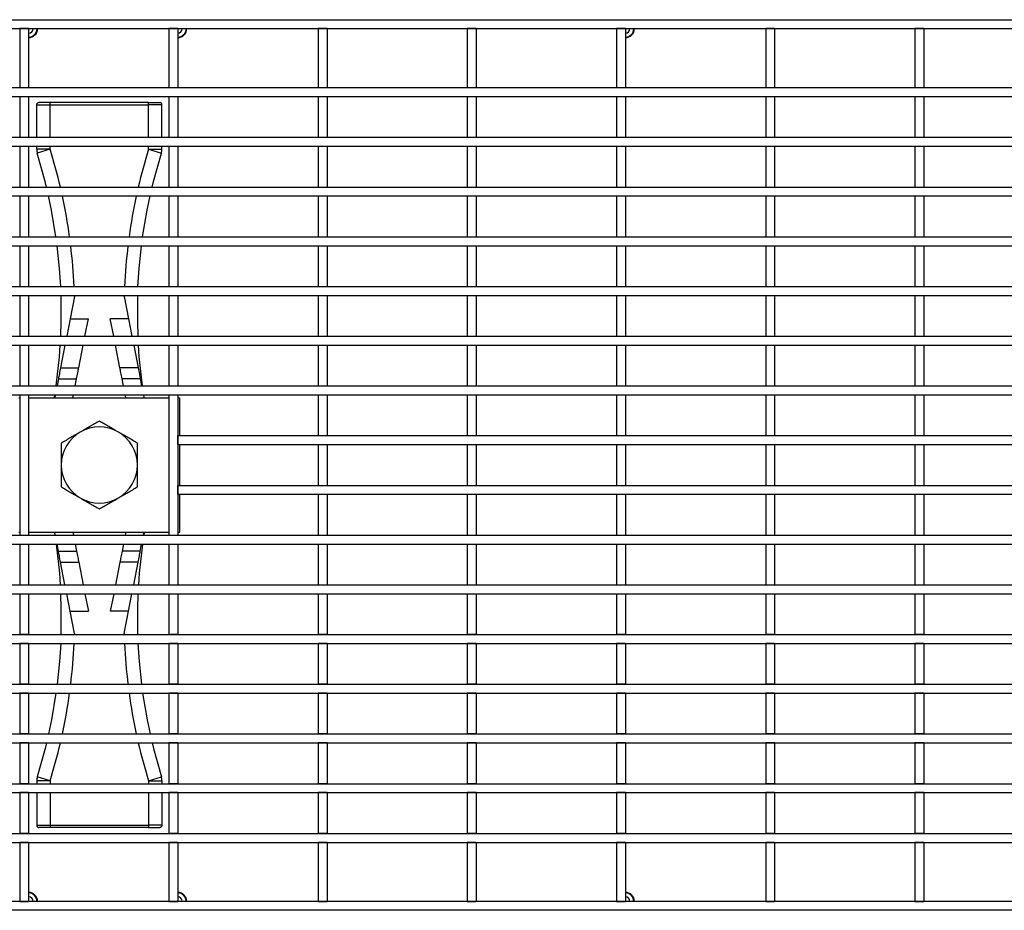
# Model space of a CAD drawing. Units: millimetres. Extents: x 76 to 2521, y 43 to 1644.
# Drawn here: x 931 to 1151, y 853 to 1052 of the extents above; entities that cross this region are included whole.
import ezdxf

# ---------------------------------------------------------------- set-up
doc = ezdxf.new("R2010")
doc.units = ezdxf.units.MM
doc.header["$LTSCALE"] = 6

msp = doc.modelspace()

# ---------------------------------------------------------------- linework, layer by layer
at = {"color": 7, "linetype": 'Continuous', "lineweight": 25}
for p, q in [((699.44, 1052.47), (1697.44, 1052.47)), ((699.44, 1050.47), (1697.44, 1050.47)), ((932.64, 1050.47), (930.64, 1050.47)), ((930.64, 1050.47), (930.64, 1037.3)), ((932.64, 1050.47), (932.64, 1037.3)), ((965.99, 1050.47), (963.99, 1050.47)), ((963.99, 1050.47), (963.99, 1037.3)), ((965.99, 1050.47), (965.99, 1037.3)), ((999.34, 1050.47), (997.34, 1050.47)), ((997.34, 1050.47), (997.34, 1037.3)), ((999.34, 1050.47), (999.34, 1037.3)), ((1032.69, 1050.47), (1030.69, 1050.47)), ((1030.69, 1050.47), (1030.69, 1037.3)), ((1032.69, 1050.47), (1032.69, 1037.3)), ((1064.04, 1050.47), (1064.04, 1037.3)), ((1066.04, 1050.47), (1064.04, 1050.47)), ((1066.04, 1050.47), (1066.04, 1037.3)), ((1097.39, 1050.47), (1097.39, 1037.3)), ((1099.39, 1050.47), (1097.39, 1050.47)), ((1099.39, 1050.47), (1099.39, 1037.3)), ((1130.74, 1050.47), (1130.74, 1037.3)), ((1132.74, 1050.47), (1130.74, 1050.47)), ((1132.74, 1050.47), (1132.74, 1037.3)), ((699.44, 1037.3), (1697.44, 1037.3)), ((930.64, 1037.3), (932.64, 1037.3)), ((963.99, 1037.3), (965.99, 1037.3)), ((997.34, 1037.3), (999.34, 1037.3)), ((1030.69, 1037.3), (1032.69, 1037.3)), ((1064.04, 1037.3), (1066.04, 1037.3)), ((1097.39, 1037.3), (1099.39, 1037.3)), ((1130.74, 1037.3), (1132.74, 1037.3)), ((699.44, 1035.3), (1697.44, 1035.3)), ((930.64, 1035.3), (932.64, 1035.3)), ((930.64, 1035.3), (930.64, 1026.19)), ((932.64, 1035.3), (932.64, 1026.19)), ((963.99, 1035.3), (965.99, 1035.3)), ((963.99, 1035.3), (963.99, 1026.19)), ((965.99, 1035.3), (965.99, 1026.19)), ((997.34, 1035.3), (999.34, 1035.3)), ((997.34, 1035.3), (997.34, 1026.19)), ((999.34, 1035.3), (999.34, 1026.19)), ((1030.69, 1035.3), (1032.69, 1035.3)), ((1030.69, 1035.3), (1030.69, 1026.19)), ((1032.69, 1035.3), (1032.69, 1026.19)), ((1064.04, 1035.3), (1066.04, 1035.3)), ((1064.04, 1035.3), (1064.04, 1026.19)), ((1066.04, 1035.3), (1066.04, 1026.19)), ((1097.39, 1035.3), (1099.39, 1035.3)), ((1097.39, 1035.3), (1097.39, 1026.19)), ((1099.39, 1035.3), (1099.39, 1026.19)), ((1130.74, 1035.3), (1132.74, 1035.3)), ((1130.74, 1035.3), (1130.74, 1026.19)), ((1132.74, 1035.3), (1132.74, 1026.19)), ((934.44, 1033.47), (937.44, 1033.47)), ((934.44, 1026.19), (934.44, 1033.47)), ((937.44, 1033.97), (934.94, 1033.97)), ((937.44, 1033.47), (937.44, 1033.97)), ((959.44, 1033.97), (937.44, 1033.97)), ((937.44, 1033.47), (959.44, 1033.47)), ((937.44, 1026.19), (937.44, 1033.47)), ((959.44, 1033.47), (959.44, 1033.97)), ((959.44, 1033.97), (961.94, 1033.97)), ((962.44, 1033.47), (959.44, 1033.47)), ((959.44, 1026.19), (959.44, 1033.47)), ((962.44, 1026.19), (962.44, 1033.47)), ((699.44, 1026.19), (1697.44, 1026.19)), ((930.64, 1026.19), (932.64, 1026.19)), ((963.99, 1026.19), (965.99, 1026.19)), ((997.34, 1026.19), (999.34, 1026.19)), ((1030.69, 1026.19), (1032.69, 1026.19)), ((1064.04, 1026.19), (1066.04, 1026.19)), ((1097.39, 1026.19), (1099.39, 1026.19)), ((1130.74, 1026.19), (1132.74, 1026.19)), ((699.44, 1024.19), (1697.44, 1024.19)), ((930.64, 1024.19), (932.64, 1024.19)), ((930.64, 1024.19), (930.64, 1015.08)), ((932.64, 1024.19), (932.64, 1015.08)), ((934.44, 1023.52), (934.44, 1024.19)), ((937.44, 1023.52), (934.44, 1023.52)), ((937.44, 1023.52), (934.57, 1022.63)), ((937.44, 1023.52), (937.44, 1024.19)), ((959.44, 1023.52), (959.44, 1024.19)), ((959.44, 1023.52), (962.3, 1022.63)), ((959.44, 1023.52), (962.44, 1023.52)), ((962.44, 1023.52), (962.44, 1024.19)), ((963.99, 1024.19), (965.99, 1024.19)), ((963.99, 1024.19), (963.99, 1015.08)), ((965.99, 1024.19), (965.99, 1015.08)), ((997.34, 1024.19), (999.34, 1024.19)), ((997.34, 1024.19), (997.34, 1015.08)), ((999.34, 1024.19), (999.34, 1015.08)), ((1030.69, 1024.19), (1032.69, 1024.19)), ((1030.69, 1024.19), (1030.69, 1015.08)), ((1032.69, 1024.19), (1032.69, 1015.08)), ((1064.04, 1024.19), (1066.04, 1024.19)), ((1064.04, 1024.19), (1064.04, 1015.08)), ((1066.04, 1024.19), (1066.04, 1015.08)), ((1097.39, 1024.19), (1099.39, 1024.19)), ((1097.39, 1024.19), (1097.39, 1015.08)), ((1099.39, 1024.19), (1099.39, 1015.08)), ((1130.74, 1024.19), (1132.74, 1024.19)), ((1130.74, 1024.19), (1130.74, 1015.08)), ((1132.74, 1024.19), (1132.74, 1015.08)), ((699.44, 1015.08), (1697.44, 1015.08)), ((930.64, 1015.08), (932.64, 1015.08)), ((963.99, 1015.08), (965.99, 1015.08)), ((997.34, 1015.08), (999.34, 1015.08)), ((1030.69, 1015.08), (1032.69, 1015.08)), ((1064.04, 1015.08), (1066.04, 1015.08)), ((1097.39, 1015.08), (1099.39, 1015.08)), ((1130.74, 1015.08), (1132.74, 1015.08)), ((699.44, 1013.08), (1697.44, 1013.08)), ((930.64, 1013.08), (932.64, 1013.08)), ((930.64, 1013.08), (930.64, 1003.97)), ((932.64, 1013.08), (932.64, 1003.97)), ((963.99, 1013.08), (965.99, 1013.08)), ((963.99, 1013.08), (963.99, 1003.97)), ((965.99, 1013.08), (965.99, 1003.97)), ((997.34, 1013.08), (999.34, 1013.08)), ((997.34, 1013.08), (997.34, 1003.97)), ((999.34, 1013.08), (999.34, 1003.97)), ((1030.69, 1013.08), (1032.69, 1013.08)), ((1030.69, 1013.08), (1030.69, 1003.97)), ((1032.69, 1013.08), (1032.69, 1003.97)), ((1064.04, 1013.08), (1066.04, 1013.08)), ((1064.04, 1013.08), (1064.04, 1003.97)), ((1066.04, 1013.08), (1066.04, 1003.97)), ((1097.39, 1013.08), (1099.39, 1013.08)), ((1097.39, 1013.08), (1097.39, 1003.97)), ((1099.39, 1013.08), (1099.39, 1003.97)), ((1130.74, 1013.08), (1132.74, 1013.08)), ((1130.74, 1013.08), (1130.74, 1003.97)), ((1132.74, 1013.08), (1132.74, 1003.97)), ((699.44, 1003.97), (1697.44, 1003.97)), ((930.64, 1003.97), (932.64, 1003.97)), ((963.99, 1003.97), (965.99, 1003.97)), ((997.34, 1003.97), (999.34, 1003.97)), ((1030.69, 1003.97), (1032.69, 1003.97)), ((1064.04, 1003.97), (1066.04, 1003.97)), ((1097.39, 1003.97), (1099.39, 1003.97)), ((1130.74, 1003.97), (1132.74, 1003.97)), ((699.44, 1001.97), (1697.44, 1001.97)), ((930.64, 1001.97), (932.64, 1001.97)), ((930.64, 1001.97), (930.64, 992.86)), ((932.64, 1001.97), (932.64, 992.86)), ((963.99, 1001.97), (965.99, 1001.97)), ((963.99, 1001.97), (963.99, 992.86)), ((965.99, 1001.97), (965.99, 992.86)), ((997.34, 1001.97), (999.34, 1001.97)), ((997.34, 1001.97), (997.34, 992.86)), ((999.34, 1001.97), (999.34, 992.86)), ((1030.69, 1001.97), (1032.69, 1001.97)), ((1030.69, 1001.97), (1030.69, 992.86)), ((1032.69, 1001.97), (1032.69, 992.86)), ((1064.04, 1001.97), (1066.04, 1001.97)), ((1064.04, 1001.97), (1064.04, 992.86)), ((1066.04, 1001.97), (1066.04, 992.86)), ((1097.39, 1001.97), (1099.39, 1001.97)), ((1097.39, 1001.97), (1097.39, 992.86)), ((1099.39, 1001.97), (1099.39, 992.86)), ((1130.74, 1001.97), (1132.74, 1001.97)), ((1130.74, 1001.97), (1130.74, 992.86)), ((1132.74, 1001.97), (1132.74, 992.86)), ((699.44, 992.86), (1697.44, 992.86)), ((930.64, 992.86), (932.64, 992.86)), ((963.99, 992.86), (965.99, 992.86)), ((997.34, 992.86), (999.34, 992.86)), ((1030.69, 992.86), (1032.69, 992.86)), ((1064.04, 992.86), (1066.04, 992.86)), ((1097.39, 992.86), (1099.39, 992.86)), ((1130.74, 992.86), (1132.74, 992.86)), ((699.44, 990.86), (1697.44, 990.86)), ((930.64, 990.86), (932.64, 990.86)), ((930.64, 990.86), (930.64, 981.75)), ((932.64, 990.86), (932.64, 981.75)), ((942.89, 990.64), (941.92, 985.66)), ((942.89, 990.64), (942.88, 990.86)), ((953.99, 990.64), (953.99, 990.86)), ((953.99, 990.64), (954.96, 985.66)), ((963.99, 990.86), (965.99, 990.86)), ((963.99, 990.86), (963.99, 981.75)), ((965.99, 990.86), (965.99, 981.75)), ((997.34, 990.86), (999.34, 990.86)), ((997.34, 990.86), (997.34, 981.75)), ((999.34, 990.86), (999.34, 981.75)), ((1030.69, 990.86), (1032.69, 990.86)), ((1030.69, 990.86), (1030.69, 981.75)), ((1032.69, 990.86), (1032.69, 981.75)), ((1064.04, 990.86), (1066.04, 990.86)), ((1064.04, 990.86), (1064.04, 981.75)), ((1066.04, 990.86), (1066.04, 981.75)), ((1097.39, 990.86), (1099.39, 990.86)), ((1097.39, 990.86), (1097.39, 981.75)), ((1099.39, 990.86), (1099.39, 981.75)), ((1130.74, 990.86), (1132.74, 990.86)), ((1130.74, 990.86), (1130.74, 981.75)), ((1132.74, 990.86), (1132.74, 981.75)), ((941.92, 985.66), (941.15, 981.75)), ((941.92, 985.66), (945.99, 985.66)), ((945.23, 981.75), (945.99, 985.66)), ((954.96, 985.66), (950.89, 985.66)), ((951.65, 981.75), (950.89, 985.66)), ((954.96, 985.66), (955.73, 981.75)), ((699.44, 981.75), (1697.44, 981.75)), ((930.64, 981.75), (932.64, 981.75)), ((963.99, 981.75), (965.99, 981.75)), ((997.34, 981.75), (999.34, 981.75)), ((1030.69, 981.75), (1032.69, 981.75)), ((1064.04, 981.75), (1066.04, 981.75)), ((1097.39, 981.75), (1099.39, 981.75)), ((1130.74, 981.75), (1132.74, 981.75)), ((699.44, 979.75), (1697.44, 979.75)), ((930.64, 979.75), (932.64, 979.75)), ((930.64, 979.75), (930.64, 970.64)), ((932.64, 979.75), (932.64, 970.64)), ((940.76, 979.75), (939.77, 974.66)), ((943.84, 974.66), (944.84, 979.75)), ((953.03, 974.66), (952.04, 979.75)), ((956.12, 979.75), (957.11, 974.66)), ((963.99, 979.75), (965.99, 979.75)), ((963.99, 979.75), (963.99, 970.64)), ((965.99, 979.75), (965.99, 970.64)), ((997.34, 979.75), (999.34, 979.75)), ((997.34, 979.75), (997.34, 970.64)), ((999.34, 979.75), (999.34, 970.64)), ((1030.69, 979.75), (1032.69, 979.75)), ((1030.69, 979.75), (1030.69, 970.64)), ((1032.69, 979.75), (1032.69, 970.64)), ((1064.04, 979.75), (1066.04, 979.75)), ((1064.04, 979.75), (1064.04, 970.64)), ((1066.04, 979.75), (1066.04, 970.64)), ((1097.39, 979.75), (1099.39, 979.75)), ((1097.39, 979.75), (1097.39, 970.64)), ((1099.39, 979.75), (1099.39, 970.64)), ((1130.74, 979.75), (1132.74, 979.75)), ((1130.74, 979.75), (1130.74, 970.64)), ((1132.74, 979.75), (1132.74, 970.64)), ((939.77, 974.66), (943.84, 974.66)), ((957.11, 974.66), (953.03, 974.66)), ((699.44, 970.64), (1697.44, 970.64)), ((930.64, 970.64), (932.64, 970.64)), ((939.29, 972.22), (938.98, 970.64)), ((939.29, 972.22), (943.37, 972.22)), ((943.06, 970.64), (943.37, 972.22)), ((957.59, 972.22), (953.51, 972.22)), ((953.82, 970.64), (953.51, 972.22)), ((957.59, 972.22), (957.9, 970.64)), ((963.99, 970.64), (965.99, 970.64)), ((997.34, 970.64), (999.34, 970.64)), ((1030.69, 970.64), (1032.69, 970.64)), ((1064.04, 970.64), (1066.04, 970.64)), ((1097.39, 970.64), (1099.39, 970.64)), ((1130.74, 970.64), (1132.74, 970.64)), ((699.44, 968.64), (1697.44, 968.64)), ((930.64, 968.64), (932.64, 968.64)), ((930.64, 968.64), (930.64, 937.31)), ((932.64, 968.64), (932.64, 937.31)), ((938.4, 967.97), (938.5, 968.64)), ((938.59, 968.64), (938.46, 967.97)), ((942.54, 967.97), (942.67, 968.64)), ((954.34, 967.97), (954.21, 968.64)), ((958.29, 968.64), (958.42, 967.97)), ((958.48, 967.97), (958.38, 968.64)), ((963.99, 968.64), (965.99, 968.64)), ((963.99, 968.64), (963.99, 937.31)), ((965.99, 968.64), (965.99, 937.31)), ((997.34, 968.64), (999.34, 968.64)), ((997.34, 968.64), (997.34, 959.53)), ((999.34, 968.64), (999.34, 959.53)), ((1030.69, 968.64), (1032.69, 968.64)), ((1030.69, 968.64), (1030.69, 959.53)), ((1032.69, 968.64), (1032.69, 959.53)), ((1064.04, 968.64), (1066.04, 968.64)), ((1064.04, 968.64), (1064.04, 959.53)), ((1066.04, 968.64), (1066.04, 959.53)), ((1097.39, 968.64), (1099.39, 968.64)), ((1097.39, 968.64), (1097.39, 959.53)), ((1099.39, 968.64), (1099.39, 959.53)), ((1130.74, 968.64), (1132.74, 968.64)), ((1130.74, 968.64), (1130.74, 959.53)), ((1132.74, 968.64), (1132.74, 959.53)), ((930.44, 967.97), (930.64, 967.97)), ((932.64, 967.97), (963.99, 967.97)), ((965.99, 967.97), (966.44, 967.97)), ((966.44, 959.53), (966.44, 967.97)), ((965.99, 957.53), (965.99, 959.53)), ((965.99, 959.53), (1430.88, 959.53)), ((965.99, 957.53), (1430.88, 957.53)), ((966.44, 948.42), (966.44, 957.53)), ((997.34, 959.53), (999.34, 959.53)), ((997.34, 957.53), (999.34, 957.53)), ((997.34, 957.53), (997.34, 948.42)), ((999.34, 957.53), (999.34, 948.42)), ((1030.69, 959.53), (1032.69, 959.53)), ((1030.69, 957.53), (1032.69, 957.53)), ((1030.69, 957.53), (1030.69, 948.42)), ((1032.69, 957.53), (1032.69, 948.42)), ((1064.04, 959.53), (1066.04, 959.53)), ((1064.04, 957.53), (1066.04, 957.53)), ((1064.04, 957.53), (1064.04, 948.42)), ((1066.04, 957.53), (1066.04, 948.42)), ((1097.39, 959.53), (1099.39, 959.53)), ((1097.39, 957.53), (1099.39, 957.53)), ((1097.39, 957.53), (1097.39, 948.42)), ((1099.39, 957.53), (1099.39, 948.42)), ((1130.74, 959.53), (1132.74, 959.53)), ((1130.74, 957.53), (1132.74, 957.53)), ((1130.74, 957.53), (1130.74, 948.42)), ((1132.74, 957.53), (1132.74, 948.42)), ((965.99, 946.42), (965.99, 948.42)), ((965.99, 948.42), (1430.88, 948.42)), ((965.99, 946.42), (1430.88, 946.42)), ((966.44, 937.97), (966.44, 946.42)), ((997.34, 948.42), (999.34, 948.42)), ((997.34, 946.42), (999.34, 946.42)), ((997.34, 946.42), (997.34, 937.31)), ((999.34, 946.42), (999.34, 937.31)), ((1030.69, 948.42), (1032.69, 948.42)), ((1030.69, 946.42), (1032.69, 946.42)), ((1030.69, 946.42), (1030.69, 937.31)), ((1032.69, 946.42), (1032.69, 937.31)), ((1064.04, 948.42), (1066.04, 948.42)), ((1064.04, 946.42), (1066.04, 946.42)), ((1064.04, 946.42), (1064.04, 937.31)), ((1066.04, 946.42), (1066.04, 937.31)), ((1097.39, 948.42), (1099.39, 948.42)), ((1097.39, 946.42), (1099.39, 946.42)), ((1097.39, 946.42), (1097.39, 937.31)), ((1099.39, 946.42), (1099.39, 937.31)), ((1130.74, 948.42), (1132.74, 948.42)), ((1130.74, 946.42), (1132.74, 946.42)), ((1130.74, 946.42), (1130.74, 937.31)), ((1132.74, 946.42), (1132.74, 937.31)), ((930.44, 937.97), (930.64, 937.97)), ((932.64, 937.97), (963.99, 937.97)), ((938.4, 937.97), (938.5, 937.31)), ((938.59, 937.31), (938.46, 937.97)), ((942.54, 937.97), (942.67, 937.31)), ((954.34, 937.97), (954.21, 937.31)), ((958.29, 937.31), (958.42, 937.97)), ((958.48, 937.97), (958.38, 937.31)), ((965.99, 937.97), (966.44, 937.97)), ((699.44, 937.31), (1697.44, 937.31)), ((930.64, 937.31), (932.64, 937.31)), ((963.99, 937.31), (965.99, 937.31)), ((997.34, 937.31), (999.34, 937.31)), ((1030.69, 937.31), (1032.69, 937.31)), ((1064.04, 937.31), (1066.04, 937.31)), ((1097.39, 937.31), (1099.39, 937.31)), ((1130.74, 937.31), (1132.74, 937.31)), ((699.44, 935.31), (1697.44, 935.31)), ((930.64, 935.31), (932.64, 935.31)), ((930.64, 935.31), (930.64, 926.2)), ((932.64, 935.31), (932.64, 926.2)), ((939.29, 933.72), (938.98, 935.31)), ((939.29, 933.72), (943.37, 933.72)), ((943.06, 935.31), (943.37, 933.72)), ((953.82, 935.31), (953.51, 933.72)), ((957.59, 933.72), (953.51, 933.72)), ((957.59, 933.72), (957.9, 935.31)), ((963.99, 935.31), (965.99, 935.31)), ((963.99, 935.31), (963.99, 926.2)), ((965.99, 935.31), (965.99, 926.2)), ((997.34, 935.31), (999.34, 935.31)), ((997.34, 935.31), (997.34, 926.2)), ((999.34, 935.31), (999.34, 926.2)), ((1030.69, 935.31), (1032.69, 935.31)), ((1030.69, 935.31), (1030.69, 926.2)), ((1032.69, 935.31), (1032.69, 926.2)), ((1064.04, 935.31), (1066.04, 935.31)), ((1064.04, 935.31), (1064.04, 926.2)), ((1066.04, 935.31), (1066.04, 926.2)), ((1097.39, 935.31), (1099.39, 935.31)), ((1097.39, 935.31), (1097.39, 926.2)), ((1099.39, 935.31), (1099.39, 926.2)), ((1130.74, 935.31), (1132.74, 935.31)), ((1130.74, 935.31), (1130.74, 926.2)), ((1132.74, 935.31), (1132.74, 926.2)), ((939.77, 931.28), (943.84, 931.28)), ((940.76, 926.2), (939.77, 931.28)), ((943.84, 931.28), (944.84, 926.2)), ((953.03, 931.28), (952.04, 926.2)), ((957.11, 931.28), (953.03, 931.28)), ((956.12, 926.2), (957.11, 931.28)), ((699.44, 926.2), (1697.44, 926.2)), ((930.64, 926.2), (932.64, 926.2)), ((963.99, 926.2), (965.99, 926.2)), ((997.34, 926.2), (999.34, 926.2)), ((1030.69, 926.2), (1032.69, 926.2)), ((1064.04, 926.2), (1066.04, 926.2)), ((1097.39, 926.2), (1099.39, 926.2)), ((1130.74, 926.2), (1132.74, 926.2)), ((699.44, 924.2), (1697.44, 924.2)), ((930.64, 924.2), (932.64, 924.2)), ((930.64, 924.2), (930.64, 915.09)), ((932.64, 924.2), (932.64, 915.09)), ((941.92, 920.28), (941.15, 924.2)), ((945.23, 924.2), (945.99, 920.28)), ((951.65, 924.2), (950.89, 920.28)), ((954.96, 920.28), (955.73, 924.2)), ((963.99, 924.2), (965.99, 924.2)), ((963.99, 924.2), (963.99, 915.09)), ((965.99, 924.2), (965.99, 915.09)), ((997.34, 924.2), (999.34, 924.2)), ((997.34, 924.2), (997.34, 915.09)), ((999.34, 924.2), (999.34, 915.09)), ((1030.69, 924.2), (1032.69, 924.2)), ((1030.69, 924.2), (1030.69, 915.09)), ((1032.69, 924.2), (1032.69, 915.09)), ((1064.04, 924.2), (1066.04, 924.2)), ((1064.04, 924.2), (1064.04, 915.09)), ((1066.04, 924.2), (1066.04, 915.09)), ((1097.39, 924.2), (1099.39, 924.2)), ((1097.39, 924.2), (1097.39, 915.09)), ((1099.39, 924.2), (1099.39, 915.09)), ((1130.74, 924.2), (1132.74, 924.2)), ((1130.74, 924.2), (1130.74, 915.09)), ((1132.74, 924.2), (1132.74, 915.09)), ((941.92, 920.28), (945.99, 920.28)), ((942.89, 915.3), (941.92, 920.28)), ((954.96, 920.28), (950.89, 920.28)), ((953.99, 915.3), (954.96, 920.28)), ((699.44, 915.09), (1697.44, 915.09)), ((932.64, 915.09), (930.64, 915.09)), ((942.89, 915.3), (942.88, 915.09)), ((953.99, 915.3), (953.99, 915.09)), ((965.99, 915.09), (963.99, 915.09)), ((999.34, 915.09), (997.34, 915.09)), ((1032.69, 915.09), (1030.69, 915.09)), ((1066.04, 915.09), (1064.04, 915.09)), ((1099.39, 915.09), (1097.39, 915.09)), ((1132.74, 915.09), (1130.74, 915.09)), ((699.44, 913.09), (1697.44, 913.09)), ((932.64, 913.09), (930.64, 913.09)), ((930.64, 913.09), (930.64, 903.98)), ((932.64, 913.09), (932.64, 903.98)), ((965.99, 913.09), (963.99, 913.09)), ((963.99, 913.09), (963.99, 903.98)), ((965.99, 913.09), (965.99, 903.98)), ((999.34, 913.09), (997.34, 913.09)), ((997.34, 913.09), (997.34, 903.98)), ((999.34, 913.09), (999.34, 903.98)), ((1032.69, 913.09), (1030.69, 913.09)), ((1030.69, 913.09), (1030.69, 903.98)), ((1032.69, 913.09), (1032.69, 903.98)), ((1066.04, 913.09), (1064.04, 913.09)), ((1064.04, 913.09), (1064.04, 903.98)), ((1066.04, 913.09), (1066.04, 903.98)), ((1099.39, 913.09), (1097.39, 913.09)), ((1097.39, 913.09), (1097.39, 903.98)), ((1099.39, 913.09), (1099.39, 903.98)), ((1132.74, 913.09), (1130.74, 913.09)), ((1130.74, 913.09), (1130.74, 903.98)), ((1132.74, 913.09), (1132.74, 903.98)), ((699.44, 903.98), (1697.44, 903.98)), ((932.64, 903.98), (930.64, 903.98)), ((965.99, 903.98), (963.99, 903.98)), ((999.34, 903.98), (997.34, 903.98)), ((1032.69, 903.98), (1030.69, 903.98)), ((1066.04, 903.98), (1064.04, 903.98)), ((1099.39, 903.98), (1097.39, 903.98)), ((1132.74, 903.98), (1130.74, 903.98)), ((699.44, 901.98), (1697.44, 901.98)), ((932.64, 901.98), (930.64, 901.98)), ((930.64, 901.98), (930.64, 892.87)), ((932.64, 901.98), (932.64, 892.87)), ((965.99, 901.98), (963.99, 901.98)), ((963.99, 901.98), (963.99, 892.87)), ((965.99, 901.98), (965.99, 892.87)), ((999.34, 901.98), (997.34, 901.98)), ((997.34, 901.98), (997.34, 892.87)), ((999.34, 901.98), (999.34, 892.87)), ((1032.69, 901.98), (1030.69, 901.98)), ((1030.69, 901.98), (1030.69, 892.87)), ((1032.69, 901.98), (1032.69, 892.87)), ((1066.04, 901.98), (1064.04, 901.98)), ((1064.04, 901.98), (1064.04, 892.87)), ((1066.04, 901.98), (1066.04, 892.87)), ((1099.39, 901.98), (1097.39, 901.98)), ((1097.39, 901.98), (1097.39, 892.87)), ((1099.39, 901.98), (1099.39, 892.87)), ((1132.74, 901.98), (1130.74, 901.98)), ((1130.74, 901.98), (1130.74, 892.87)), ((1132.74, 901.98), (1132.74, 892.87)), ((699.44, 892.87), (1697.44, 892.87)), ((932.64, 892.87), (930.64, 892.87)), ((965.99, 892.87), (963.99, 892.87)), ((999.34, 892.87), (997.34, 892.87)), ((1032.69, 892.87), (1030.69, 892.87)), ((1066.04, 892.87), (1064.04, 892.87)), ((1099.39, 892.87), (1097.39, 892.87)), ((1132.74, 892.87), (1130.74, 892.87)), ((699.44, 890.87), (1697.44, 890.87)), ((932.64, 890.87), (930.64, 890.87)), ((930.64, 890.87), (930.64, 881.76)), ((932.64, 890.87), (932.64, 881.76)), ((965.99, 890.87), (963.99, 890.87)), ((963.99, 890.87), (963.99, 881.76)), ((965.99, 890.87), (965.99, 881.76)), ((999.34, 890.87), (997.34, 890.87)), ((997.34, 890.87), (997.34, 881.76)), ((999.34, 890.87), (999.34, 881.76)), ((1032.69, 890.87), (1030.69, 890.87)), ((1030.69, 890.87), (1030.69, 881.76)), ((1032.69, 890.87), (1032.69, 881.76)), ((1066.04, 890.87), (1064.04, 890.87)), ((1064.04, 890.87), (1064.04, 881.76)), ((1066.04, 890.87), (1066.04, 881.76)), ((1099.39, 890.87), (1097.39, 890.87)), ((1097.39, 890.87), (1097.39, 881.76)), ((1099.39, 890.87), (1099.39, 881.76)), ((1132.74, 890.87), (1130.74, 890.87)), ((1130.74, 890.87), (1130.74, 881.76)), ((1132.74, 890.87), (1132.74, 881.76)), ((937.44, 882.43), (934.57, 883.31)), ((959.44, 882.43), (962.3, 883.31)), ((699.44, 881.76), (1697.44, 881.76)), ((932.64, 881.76), (930.64, 881.76)), ((937.44, 882.43), (934.44, 882.43)), ((934.44, 882.43), (934.44, 881.76)), ((937.44, 882.43), (937.44, 881.76)), ((959.44, 882.43), (962.44, 882.43)), ((959.44, 882.43), (959.44, 881.76)), ((962.44, 882.43), (962.44, 881.76)), ((965.99, 881.76), (963.99, 881.76)), ((999.34, 881.76), (997.34, 881.76)), ((1032.69, 881.76), (1030.69, 881.76)), ((1066.04, 881.76), (1064.04, 881.76)), ((1099.39, 881.76), (1097.39, 881.76)), ((1132.74, 881.76), (1130.74, 881.76)), ((699.44, 879.76), (1697.44, 879.76)), ((932.64, 879.76), (930.64, 879.76)), ((930.64, 879.76), (930.64, 870.65)), ((932.64, 879.76), (932.64, 870.65)), ((934.44, 879.76), (934.44, 872.47)), ((937.44, 879.76), (937.44, 872.47)), ((959.44, 879.76), (959.44, 872.47)), ((962.44, 879.76), (962.44, 872.47)), ((965.99, 879.76), (963.99, 879.76)), ((963.99, 879.76), (963.99, 870.65)), ((965.99, 879.76), (965.99, 870.65)), ((999.34, 879.76), (997.34, 879.76)), ((997.34, 879.76), (997.34, 870.65)), ((999.34, 879.76), (999.34, 870.65)), ((1032.69, 879.76), (1030.69, 879.76)), ((1030.69, 879.76), (1030.69, 870.65)), ((1032.69, 879.76), (1032.69, 870.65)), ((1066.04, 879.76), (1064.04, 879.76)), ((1064.04, 879.76), (1064.04, 870.65)), ((1066.04, 879.76), (1066.04, 870.65)), ((1099.39, 879.76), (1097.39, 879.76)), ((1097.39, 879.76), (1097.39, 870.65)), ((1099.39, 879.76), (1099.39, 870.65)), ((1132.74, 879.76), (1130.74, 879.76)), ((1130.74, 879.76), (1130.74, 870.65)), ((1132.74, 879.76), (1132.74, 870.65)), ((934.44, 872.47), (937.44, 872.47)), ((937.44, 871.97), (934.94, 871.97)), ((937.44, 872.47), (959.44, 872.47)), ((937.44, 872.47), (937.44, 871.97)), ((959.44, 871.97), (937.44, 871.97)), ((962.44, 872.47), (959.44, 872.47)), ((959.44, 872.47), (959.44, 871.97)), ((959.44, 871.97), (961.94, 871.97)), ((832.89, 870.65), (1697.44, 870.65)), ((932.64, 870.65), (930.64, 870.65)), ((965.99, 870.65), (963.99, 870.65)), ((999.34, 870.65), (997.34, 870.65)), ((1032.69, 870.65), (1030.69, 870.65)), ((1066.04, 870.65), (1064.04, 870.65)), ((1099.39, 870.65), (1097.39, 870.65)), ((1132.74, 870.65), (1130.74, 870.65)), ((832.89, 868.65), (1697.44, 868.65)), ((932.64, 868.65), (930.64, 868.65)), ((930.64, 868.65), (930.64, 855.47)), ((932.64, 868.65), (932.64, 855.47)), ((965.99, 868.65), (963.99, 868.65)), ((963.99, 868.65), (963.99, 855.47)), ((965.99, 868.65), (965.99, 855.47)), ((999.34, 868.65), (997.34, 868.65)), ((997.34, 868.65), (997.34, 855.47)), ((999.34, 868.65), (999.34, 855.47)), ((1032.69, 868.65), (1030.69, 868.65)), ((1030.69, 868.65), (1030.69, 855.47)), ((1032.69, 868.65), (1032.69, 855.47)), ((1066.04, 868.65), (1064.04, 868.65)), ((1064.04, 868.65), (1064.04, 855.47)), ((1066.04, 868.65), (1066.04, 855.47)), ((1099.39, 868.65), (1097.39, 868.65)), ((1097.39, 868.65), (1097.39, 855.47)), ((1099.39, 868.65), (1099.39, 855.47)), ((1132.74, 868.65), (1130.74, 868.65)), ((1130.74, 868.65), (1130.74, 855.47)), ((1132.74, 868.65), (1132.74, 855.47)), ((1697.44, 855.47), (832.89, 855.47)), ((930.64, 855.47), (932.64, 855.47)), ((963.99, 855.47), (965.99, 855.47)), ((997.34, 855.47), (999.34, 855.47)), ((1030.69, 855.47), (1032.69, 855.47)), ((1064.04, 855.47), (1066.04, 855.47)), ((1097.39, 855.47), (1099.39, 855.47)), ((1130.74, 855.47), (1132.74, 855.47)), ((1697.44, 853.47), (832.89, 853.47))]:
    msp.add_line(p, q, dxfattribs=at)
at = {"color": 7, "linetype": 'Continuous', "lineweight": 25, "flags": 128}
for points in [[(936.64, 1015.08), (936.34, 1016.3), (934.57, 1022.63)], [(960.23, 1015.08), (960.53, 1016.3), (962.3, 1022.63)], [(938.75, 1003.97), (937.77, 1009.88), (937.1, 1013.08)], [(958.12, 1003.97), (959.11, 1009.88), (959.77, 1013.08)], [(939.8, 992.86), (939.55, 996.86), (939.02, 1001.97)], [(957.07, 992.86), (957.33, 996.86), (957.86, 1001.97)], [(938.8, 970.64), (939.52, 977.16), (939.71, 979.75)], [(958.08, 970.64), (957.36, 977.16), (957.17, 979.75)], [(938.8, 935.31), (939.52, 928.78), (939.71, 926.2)], [(958.08, 935.31), (957.36, 928.78), (957.17, 926.2)], [(939.8, 913.09), (939.55, 909.08), (939.02, 903.98)], [(957.07, 913.09), (957.33, 909.08), (957.86, 903.98)], [(938.75, 901.98), (937.77, 896.06), (937.1, 892.87)], [(958.12, 901.98), (959.11, 896.06), (959.77, 892.87)], [(936.64, 890.87), (936.34, 889.64), (934.57, 883.31)], [(960.23, 890.87), (960.53, 889.64), (962.3, 883.31)]]:
    msp.add_lwpolyline(points, dxfattribs=at)
at = {"color": 7, "linetype": 'Continuous', "lineweight": 25}
for centre, radius, start, end in [((932.64, 1050.47), 0.125, 270, 0), ((932.64, 1050.47), 0.991, 270, 0), ((932.64, 1050.47), 1.87, 270, 0), ((932.64, 1050.47), 2, 270, 0), ((965.99, 1050.47), 0.125, 270, 0), ((965.99, 1050.47), 0.991, 270, 0), ((965.99, 1050.47), 1.87, 270, 0), ((965.99, 1050.47), 2, 270, 0), ((1066.04, 1050.47), 0.125, 270, 0), ((1066.04, 1050.47), 0.991, 270, 0), ((1066.04, 1050.47), 1.87, 270, 0), ((1066.04, 1050.47), 2, 270, 0), ((937.44, 1023.52), 3, 180, 197.1988), ((819.94, 987.15), 123, 13.1239, 17.1988), ((1076.94, 987.15), 123, 162.8012, 166.8761), ((959.44, 1023.52), 3, 342.8012, 0), ((819.94, 987.15), 123, 7.8588, 12.1691), ((1076.94, 987.15), 123, 167.8309, 172.1412), ((819.94, 987.15), 123, 2.6599, 6.9194), ((1076.94, 987.15), 123, 173.0806, 177.3401), ((819.94, 987.15), 120, 357.4199, 1.7708), ((1076.94, 987.15), 120, 178.2292, 182.5801), ((948.44, 952.97), 8.5, 120, 180), ((948.44, 952.97), 8.5, 60, 120), ((948.44, 952.97), 8.5, 0, 60), ((948.44, 952.97), 8.5, 180, 240), ((948.44, 952.97), 8.5, 300, 0), ((948.44, 952.97), 8.5, 240, 300), ((819.94, 918.8), 120, 358.2292, 2.5801), ((1076.94, 918.8), 120, 177.4199, 181.7708), ((819.94, 918.8), 123, 353.0806, 357.3401), ((1076.94, 918.8), 123, 182.6599, 186.9194), ((819.94, 918.8), 123, 347.8309, 352.1412), ((1076.94, 918.8), 123, 187.8588, 192.1691), ((819.94, 918.8), 123, 342.8012, 346.8761), ((1076.94, 918.8), 123, 193.1239, 197.1988), ((937.44, 882.43), 3, 162.8012, 180), ((959.44, 882.43), 3, 0, 17.1988), ((932.64, 855.47), 2, 0, 90), ((932.64, 855.47), 1.87, 0, 90), ((932.64, 855.47), 0.991, 0, 90), ((965.99, 855.47), 2, 0, 90), ((965.99, 855.47), 1.87, 0, 90), ((965.99, 855.47), 0.991, 0, 90), ((1066.04, 855.47), 2, 0, 90), ((1066.04, 855.47), 1.87, 0, 90), ((1066.04, 855.47), 0.991, 0, 90), ((932.64, 855.47), 0.125, 0, 90), ((965.99, 855.47), 0.125, 0, 90), ((1066.04, 855.47), 0.125, 0, 90)]:
    msp.add_arc(centre, radius, start, end, dxfattribs=at)
for points, knots in [([(934.44, 1033.47), (934.45, 1033.54), (934.46, 1033.67), (934.58, 1033.83), (934.74, 1033.95), (934.87, 1033.97), (934.94, 1033.97)], [0, 0, 0, 0, 0.250007, 0.500002, 0.749996, 1, 1, 1, 1]), ([(962.44, 1033.47), (962.44, 1033.51), (962.43, 1033.58), (962.4, 1033.68), (962.35, 1033.77), (962.26, 1033.86), (962.12, 1033.95), (962, 1033.97), (961.94, 1033.97)], [0, 0, 0, 0, 0.1351932, 0.2675475, 0.3970637, 0.5237426, 0.7674667, 1, 1, 1, 1]), ([(939.77, 974.66), (939.68, 974.21), (939.52, 973.4), (939.36, 972.58), (939.29, 972.22)], [0, 0, 0, 0, 0.559968, 1, 1, 1, 1]), ([(943.37, 972.22), (943.46, 972.68), (943.62, 973.5), (943.77, 974.31), (943.84, 974.66)], [0, 0, 0, 0, 0.560036, 1, 1, 1, 1]), ([(953.51, 972.22), (953.42, 972.68), (953.26, 973.5), (953.1, 974.31), (953.03, 974.66)], [0, 0, 0, 0, 0.560036, 1, 1, 1, 1]), ([(957.11, 974.66), (957.2, 974.21), (957.36, 973.4), (957.52, 972.58), (957.59, 972.22)], [0, 0, 0, 0, 0.559968, 1, 1, 1, 1]), ([(948.44, 962.79), (947.74, 962.39), (946.35, 961.58), (944.91, 960.75), (944.19, 960.33)], [0, 0, 0, 0, 0.500383, 1, 1, 1, 1]), ([(952.69, 960.33), (951.97, 960.75), (950.53, 961.58), (949.14, 962.39), (948.44, 962.79)], [0, 0, 0, 0, 0.500251, 1, 1, 1, 1]), ([(944.19, 960.33), (943.47, 959.92), (942.03, 959.09), (940.64, 958.28), (939.94, 957.88)], [0, 0, 0, 0, 0.500251, 1, 1, 1, 1]), ([(956.94, 957.88), (956.24, 958.28), (954.85, 959.09), (953.41, 959.92), (952.69, 960.33)], [0, 0, 0, 0, 0.500383, 1, 1, 1, 1]), ([(939.94, 957.88), (939.94, 957.07), (939.94, 955.46), (939.94, 953.8), (939.94, 952.97)], [0, 0, 0, 0, 0.501574, 1, 1, 1, 1]), ([(956.94, 952.97), (956.94, 953.8), (956.94, 955.46), (956.94, 957.07), (956.94, 957.88)], [0, 0, 0, 0, 0.498426, 1, 1, 1, 1]), ([(939.94, 952.97), (939.94, 952.14), (939.94, 950.48), (939.94, 948.87), (939.94, 948.07)], [0, 0, 0, 0, 0.502129, 1, 1, 1, 1]), ([(956.94, 948.07), (956.94, 948.87), (956.94, 950.48), (956.94, 952.14), (956.94, 952.97)], [0, 0, 0, 0, 0.497871, 1, 1, 1, 1]), ([(939.94, 948.07), (940.64, 947.66), (942.03, 946.86), (943.47, 946.03), (944.19, 945.61)], [0, 0, 0, 0, 0.500383, 1, 1, 1, 1]), ([(952.69, 945.61), (953.41, 946.03), (954.85, 946.86), (956.24, 947.66), (956.94, 948.07)], [0, 0, 0, 0, 0.500251, 1, 1, 1, 1]), ([(944.19, 945.61), (944.91, 945.2), (946.35, 944.36), (947.74, 943.56), (948.44, 943.16)], [0, 0, 0, 0, 0.500251, 1, 1, 1, 1]), ([(948.44, 943.16), (949.14, 943.56), (950.53, 944.36), (951.97, 945.2), (952.69, 945.61)], [0, 0, 0, 0, 0.500383, 1, 1, 1, 1]), ([(939.77, 931.28), (939.68, 931.74), (939.52, 932.55), (939.36, 933.36), (939.29, 933.72)], [0, 0, 0, 0, 0.559968, 1, 1, 1, 1]), ([(943.37, 933.72), (943.46, 933.26), (943.62, 932.45), (943.77, 931.64), (943.84, 931.28)], [0, 0, 0, 0, 0.560036, 1, 1, 1, 1]), ([(953.51, 933.72), (953.42, 933.26), (953.26, 932.45), (953.1, 931.64), (953.03, 931.28)], [0, 0, 0, 0, 0.560036, 1, 1, 1, 1]), ([(957.11, 931.28), (957.2, 931.74), (957.36, 932.55), (957.52, 933.36), (957.59, 933.72)], [0, 0, 0, 0, 0.559968, 1, 1, 1, 1]), ([(934.44, 872.47), (934.44, 872.44), (934.45, 872.37), (934.48, 872.27), (934.53, 872.18), (934.62, 872.08), (934.75, 871.99), (934.88, 871.98), (934.94, 871.97)], [0, 0, 0, 0, 0.135193, 0.267547, 0.397064, 0.523743, 0.767467, 1, 1, 1, 1]), ([(962.44, 872.47), (962.43, 872.41), (962.42, 872.28), (962.3, 872.11), (962.14, 872), (962, 871.98), (961.94, 871.97)], [0, 0, 0, 0, 0.250007, 0.500002, 0.749996, 1, 1, 1, 1])]:
    msp.add_open_spline(points, degree=3, knots=knots, dxfattribs=at)

doc.saveas('drawing.dxf')
